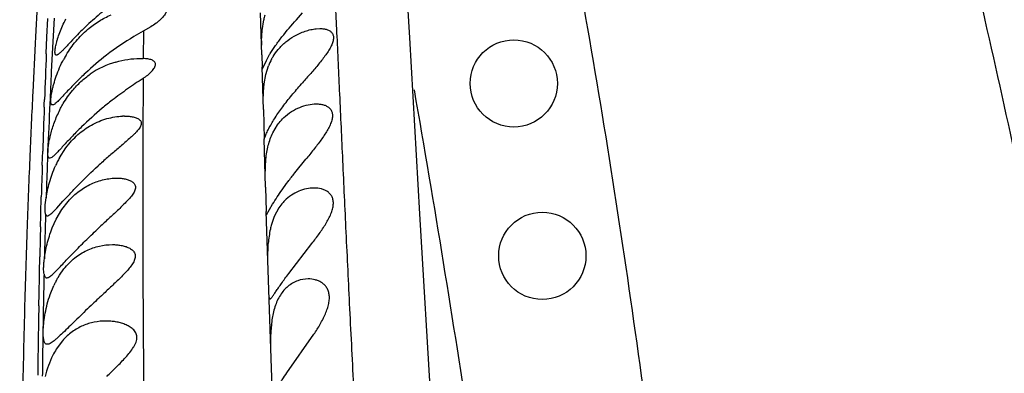
# Model space of a CAD drawing. Units: inches. Extents: x 7.05 to 14.37, y 5.66 to 12.36.
# Drawn here: x 12.94 to 13.39, y 8.52 to 8.67 of the extents above; entities that cross this region are included whole.
import ezdxf

# ---------------------------------------------------------------- set-up
doc = ezdxf.new("R2010")
doc.units = ezdxf.units.IN
doc.header["$LTSCALE"] = 1.21
doc.header["$MEASUREMENT"] = 0
doc.layers.get('0').update_dxf_attribs({"linetype": 'CONTINUOUS'})

msp = doc.modelspace()

# ---------------------------------------------------------------- linework, layer by layer
at = {"color": 7, "linetype": 'Continuous'}
for p, q in [((13.0535561443, 8.658983502), (13.0530156843, 8.6778574872)), ((13.0692009005, 8.6747890119), (13.0719496882, 8.6778388242)), ((13.0034346026, 8.6715389974), (13.000079315, 8.669574818)), ((13.0536516598, 8.669981807200001), (13.0543858138, 8.6747890119)), ((13.0534183629, 8.6652389025), (13.0536516598, 8.669981807200001)), ((13.0780481575, 8.6706973144), (13.0797522354, 8.670789058099999)), ((12.9610212272, 8.6588076043), (12.9608614692, 8.6587890734)), ((13.0535563077, 8.6589836902), (13.0537164385, 8.6532932988)), ((13.0556467548, 8.6564423385), (13.057077492, 8.6590082459)), ((12.998578682, 8.6572890053), (12.9999928691, 8.657259098799999)), ((13.0537561324, 8.6522890109), (13.0556467548, 8.6564423385)), ((13.055333589, 8.6499845863), (13.056591254, 8.6539476617)), ((13.0542498382, 8.6342894919), (13.0537164142, 8.6532932483)), ((13.0545460502, 8.6457890119), (13.055333589, 8.6499845863)), ((13.0542313013, 8.64244267), (13.0545460502, 8.6457890119)), ((13.0541410416, 8.6379317687), (13.0542313013, 8.64244267)), ((12.9593161842, 8.6363165022), (12.9591090154, 8.6362890927)), ((13.0542498762, 8.6342895525), (13.0546254617, 8.620990539500001)), ((13.0585447744, 8.6237738996), (13.0606640668, 8.627338865499999)), ((13.0552514753, 8.5992464657), (13.0546254547, 8.6209905227)), ((12.9623005015, 8.6124943119), (12.9651725679, 8.6169660589)), ((12.9587538022, 8.6126291604), (12.9578747323, 8.6122890278)), ((13.0551399852, 8.6082358696), (13.0553747585, 8.611789011900001)), ((13.0683816558, 8.6056133611), (13.0733971162, 8.611789011900001)), ((13.0551002881, 8.6044391626), (13.0551399852, 8.6082358696)), ((13.0552515444, 8.599246534299999), (13.0555786423, 8.5881862981)), ((12.9558196584, 8.5912077396), (12.9562177995, 8.594435772799999)), ((12.9610552074, 8.5897707552), (12.9638400942, 8.5928166528)), ((12.96326409, 8.589051060800001), (12.9661408148, 8.592794174)), ((13.0556939911, 8.5867890204), (13.0584130795, 8.5914591492)), ((12.9596717566, 8.5883257452), (12.9610552074, 8.5897707552)), ((12.9607860041, 8.5848241865), (12.96326409, 8.589051060800001)), ((13.0579145718, 8.51747231), (13.0555786422, 8.5881862947)), ((13.0556118263, 8.5869500521), (13.0556939911, 8.5867890204)), ((13.0612132027, 8.589828941), (13.0591655238, 8.5859590899)), ((12.9589677168, 8.5807890119), (12.9607860041, 8.5848241865)), ((13.0591655238, 8.5859590899), (13.0579117972, 8.5823594071)), ((13.0562667831, 8.5666805169), (13.0564747124, 8.5737890119)), ((13.0656912736, 8.5602545853), (13.0761728829, 8.5737890119)), ((12.9589003004, 8.5596722582), (12.960611918, 8.5612808368)), ((12.9580606295, 8.550789011900001), (12.9596690459, 8.554766449299999)), ((12.9636453887, 8.529924411), (12.960812337, 8.5260888624)), ((13.0575694314, 8.5276110529), (13.0575971888, 8.5327890119)), ((13.0648877101, 8.5154403011), (13.0770647694, 8.5327890119)), ((13.0609770408, 8.4367818365), (13.0579145718, 8.51747231))]:
    msp.add_line(p, q, dxfattribs=at)
at = {"color": 9, "linetype": 'Continuous'}
for p, q in [((12.9565916874, 8.6669401255), (12.9569375306, 8.6753174115)), ((12.9598108796, 8.6754506008), (12.9589870225, 8.659584097)), ((12.9562902866, 8.659505156), (12.9565916874, 8.6669401255)), ((13.0001239791, 8.6695889107), (12.9999486711, 8.6572454738)), ((12.9562836278, 8.659339065800001), (12.9562902866, 8.659505156)), ((12.9589750746, 8.659348703600001), (12.9585787717, 8.6514092972)), ((12.9589870225, 8.659584097), (12.9589750746, 8.659348703600001)), ((12.9999397203, 8.648267525), (12.9998396006, 8.6230429714)), ((12.9553620509, 8.635239062), (12.9554095465, 8.636547842899999)), ((12.9554095465, 8.636547842899999), (12.9554901933, 8.6387505367)), ((12.9545864755, 8.6124007803), (12.9546836912, 8.6154395573)), ((12.9544837471, 8.6091241145), (12.9545864755, 8.6124007803)), ((12.9538570582, 8.5873798408), (12.9540596872, 8.5947807206)), ((12.9538320193, 8.5864368272), (12.9538505924, 8.5871369552)), ((12.9538505924, 8.5871369552), (12.9538570582, 8.5873798408)), ((12.9536999956, 8.5813513237), (12.9538320193, 8.5864368272)), ((12.9532172425, 8.560742664700001), (12.9533705113, 8.567687642100001)), ((12.953182029, 8.5590827877), (12.9532172425, 8.560742664700001)), ((12.9530237846, 8.5512788397), (12.953182029, 8.5590827877)), ((12.9529176446, 8.5456797572), (12.9530237846, 8.5512788397)), ((12.9546986972, 8.5283967309), (12.9546495673, 8.5248505512))]:
    msp.add_line(p, q, dxfattribs=at)
at = {"color": 7, "linetype": 'Continuous'}
msp.add_lwpolyline([(13.1301078376, 8.4990102027), (13.1248773726, 8.5872130302), (13.1203682373, 8.6666573398), (13.1160946956, 8.7354913677), (13.1113571104, 8.7941026381), (13.1055603338, 8.8429820791), (13.0981585, 8.8832785314), (13.0887877972, 8.9153310403), (13.078034804, 8.9393112537), (13.0675368447, 8.9568818854), (13.058845702, 8.9703733595), (13.0513030754, 8.9833620098), (13.044021364, 8.998320299500001), (13.0367271889, 9.0159871142), (13.0294820472, 9.0360899201), (13.0223207325, 9.058489699199999), (13.0152498549, 9.0830253551), (13.0083911199, 9.109601083300001), (13.0019062495, 9.1392903077), (12.9957526129, 9.1739997573), (12.9897764417, 9.2153851938), (12.9839308126, 9.2641925027), (12.9782678162, 9.3208997251)], dxfattribs=at)
for centre in [(13.1672263061, 8.6460194224), (13.1800896846, 8.568206352899999)]:
    msp.add_circle(centre, 0.0196850394, dxfattribs=at)
for centre, radius, start, end in [((13.0882521959, 8.6674253302), 0.0346576924, 164.2713548484, 167.732924817), ((13.131938635, 8.6646258705), 0.0785226652, 179.5526832829, 181.0051076562), ((13.0088920216, 8.6328004083), 0.05080598450000001, 149.2344423241, 151.5727704635), ((13.1074197806, 8.6291006331), 0.0585560528, 148.7153206723, 149.2860764059), ((12.9987022009, 8.6176300892), 0.0396278233, 106.1706917563, 124.6663392501), ((13.0833028563, 8.6434695359), 0.0286932191, 152.0930067549, 158.5814764222), ((13.0865787305, 8.50893726), 0.1639358019, 127.8455737919, 129.8531639228), ((12.991648175, 8.6065312563), 0.024757823, 90.02686872299999, 92.1540286874), ((13.004857832, 8.5888303109), 0.04869603559999999, 153.4894561414, 155.8037739563), ((13.0031576294, 8.5896785066), 0.0467960028, 150.8197421341, 153.4895823848), ((12.9112307512, 8.6109666892), 0.0700512924, 314.8237845241, 315.1104810222), ((12.99773321, 8.5372290109), 0.0419099313, 153.0103122649, 155.2628892527), ((12.9962332564, 8.5379852379), 0.0402301423, 151.7275949707, 153.0005433789), ((13.6116973778, 7.8757998365), 0.9232397552, 133.0205282464, 133.4735422758)]:
    msp.add_arc(centre, radius, start, end, dxfattribs=at)
at = {"color": 9, "linetype": 'Continuous'}
for centre, radius, start, end in [((19.0731837378, 8.4132982801), 6.1218463739, 177.6966268584, 177.8894628031), ((17.0915508525, 8.4487441089), 4.1379380612, 177.1926821592, 177.3918953363), ((17.1095396268, 8.447992462), 4.1559424055, 177.3928286552, 177.6948264529), ((18.0341297885, 8.4513217691), 5.0820967428, 177.9260555862, 178.1494071779), ((16.0771101304, 8.4937780835), 3.12251461, 177.7725546924, 177.8976234654), ((17.9047845203, 8.4555913888), 4.9526810964, 178.2235507233, 178.3895568302), ((16.1405722179, 8.4914569516), 3.1860191306, 177.897777177, 178.1477717916), ((16.2714258999, 8.487284047000001), 3.316939574, 178.2761122586, 178.3912030741), ((18.0029391381, 8.4527587899), 5.0508763554, 178.5411233366, 178.6961655616), ((16.4898628346, 8.4811608006), 3.5354623152, 178.3913944515, 178.6121127074001), ((16.7459391507, 8.474757285), 3.7916185153, 178.7128008044, 178.8482415845), ((16.7946910298, 8.4737666585), 3.8403804569, 178.8480851822, 178.9697729522), ((18.1500817383, 8.4500709792), 5.198043444800001, 178.9460864566, 179.1295578232), ((16.8609337204, 8.472576182100001), 3.9066338439, 178.9697839814, 179.1812924306), ((18.5187422288, 8.444668972999999), 5.566743461000001, 179.1316072903, 179.2828452687), ((16.9711784421, 8.4710036859), 4.0168898027, 179.2319205455, 179.3880546729)]:
    msp.add_arc(centre, radius, start, end, dxfattribs=at)
for points, knots in [([(13.1213208923, 9.9519041631), (13.1570873492, 9.882202469600001), (13.2249661646, 9.7407687432), (13.3019795225, 9.5604099207), (13.3596386083, 9.414434285499999), (13.4008604703, 9.3042155628), (13.4399248074, 9.193309646900001), (13.4766738676, 9.0816770844), (13.5109502269, 8.969282055399999), (13.5424937986, 8.8560791683), (13.5715380527, 8.74216746), (13.5985117826, 8.6276598817), (13.6238523934, 8.512633814299999), (13.6559291626, 8.3585153649), (13.6935431844, 8.1651042114), (13.7367869943, 7.9326452265), (13.7768391169, 7.6997853238), (13.8094742452, 7.465892986599999), (13.8346523953, 7.2311554198), (13.8558805195, 6.9960776511), (13.8716958426, 6.7607091057), (13.8805072527, 6.524996828300001), (13.8809647492, 6.3677704981), (13.8812358452, 6.2891234186)], [0, 0, 0, 0, 0.0623120447, 0.1247195881, 0.1559445708, 0.1871417255, 0.2183100882, 0.2494627375, 0.2806123095, 0.3117627726, 0.3429232168, 0.3741075938, 0.4053283504, 0.4366037423, 0.4993148333, 0.5620405557, 0.6246686427, 0.6872293643999999, 0.749837055, 0.8124273508, 0.8749567555, 0.9374454201000001, 1, 1, 1, 1]), ([(13.2945370668, 8.9995620137), (13.3011971422, 8.9772620908), (13.314215412, 8.9325801757), (13.3328018647, 8.865294739600001), (13.3503892843, 8.7977432742), (13.3670101319, 8.729932742999999), (13.3827684747, 8.661891906900001), (13.402755156, 8.5708771165), (13.4259981347, 8.456646430800001), (13.4473770908, 8.3419971046), (13.4636029809, 8.2500532873), (13.4793183283, 8.1579555137), (13.4979626102, 8.0426362537), (13.5186637366, 7.9039893224), (13.5344707547, 7.788250372899999), (13.5461778321, 7.695556519099999), (13.5572212657, 7.6028038999), (13.5672887422, 7.5099411446), (13.5764641097, 7.416986649199999), (13.5829385347, 7.3472234009), (13.5890494985, 7.277421150399999), (13.5967693914, 7.1843068361), (13.605588097, 7.0678376061), (13.6147615684, 6.9279487298), (13.6199391056, 6.834622116699999), (13.6222937026, 6.7879366782)], [0, 0, 0, 0, 0.0311632875, 0.0623153258, 0.0934675301, 0.1246279099, 0.1557997561, 0.1869847444, 0.2494000859, 0.3118810776, 0.3431432221, 0.3744164331, 0.436983639, 0.4995589569, 0.5621207738, 0.5933941448, 0.6246628483, 0.6871945884999999, 0.7184632029000001, 0.7497350219, 0.7810097734999999, 0.812286849, 0.874844265, 0.9374078691, 1, 1, 1, 1]), ([(12.954212909, 8.8989175441), (12.9544636904, 8.891230385), (12.9549441011, 8.87707626), (12.9557148422, 8.8572800495), (12.9563948744, 8.8399296535), (12.956892409, 8.8237631012), (12.9570744666, 8.8104265911), (12.9570235694, 8.7993140544), (12.9568739488, 8.7901749154), (12.9566162663, 8.7801688633), (12.9562528557, 8.769049215199999), (12.9557727849, 8.7565680725), (12.9551584682, 8.7424880006), (12.9544029415, 8.7265990004), (12.9535145842, 8.7087186395), (12.9524965485, 8.6886672921), (12.9513657947, 8.6662340839), (12.95012809, 8.6410499459), (12.9488282934, 8.6124824742), (12.947539083, 8.5797068165), (12.9463669994, 8.5418881721), (12.9456140524, 8.5069121753), (12.9451443157, 8.4759690364), (12.9448666539, 8.4505127782), (12.9446624331, 8.423664164), (12.94447102, 8.385545417100001), (12.9443651357, 8.3356423325), (12.9443211494, 8.2737953696), (12.9443010398, 8.2101990879), (12.944310594, 8.146034375700001), (12.9443607934, 8.1031936031), (12.94440106, 8.0818726164)], [0, 0, 0, 0, 0.0282304325, 0.0519818465, 0.0727162074, 0.0919631917, 0.1113473391, 0.121667855, 0.1327507619, 0.1448960412, 0.1584064797, 0.1735865384, 0.1907412418, 0.210135822, 0.2319723126, 0.2564513492, 0.2838283148, 0.3144170753, 0.3490002541, 0.3887921998, 0.4348108271, 0.4878768736, 0.5171980213, 0.5483992636, 0.581318389, 0.6157475526, 0.6883142959, 0.7644859029000001, 0.8427545347, 0.9217419989, 1, 1, 1, 1]), ([(13.1526965085, 8.898882262799999), (13.1590570295, 8.873201365), (13.1711515076, 8.821690419400001), (13.1872843347, 8.7439916384), (13.2015938839, 8.6659568112), (13.2142944202, 8.587661413200001), (13.2255920929, 8.5091639026), (13.2358513551, 8.4305276435), (13.2454568458, 8.3517988111), (13.2516369223, 8.2992812159), (13.2547177541, 8.2730179316)], [0, 0, 0, 0, 0.1250731151, 0.2501051094, 0.3751129599, 0.5000989428, 0.6250565765, 0.750013395, 0.8749906124, 1, 1, 1, 1]), ([(13.0847212313, 8.7199476574), (13.0851611109, 8.712057283), (13.0860220427, 8.6956270031), (13.0872646966, 8.6699687385), (13.0885515, 8.642252800000001), (13.0899157961, 8.612374665), (13.0913902654, 8.5802671823), (13.0930437988, 8.545843707000001), (13.0949069099, 8.5089437589), (13.0977435357, 8.4542428546), (13.1016556218, 8.3795565516), (13.1055767525, 8.3012371213), (13.1087150574, 8.2351980312), (13.1118439286, 8.1679336921), (13.114190874, 8.1174771941), (13.1158173082, 8.0839969915)], [0, 0, 0, 0, 0.037234859, 0.0775204312, 0.1210358181, 0.1679648662, 0.2184441451, 0.2724762656, 0.3303450327, 0.392527243, 0.5305571960000001, 0.6827274004, 0.7620069983, 0.8420650690000001, 1, 1, 1, 1]), ([(13.1222102427, 8.6430721618), (13.1267794078, 8.6171363737), (13.1355448601, 8.565201931699999), (13.1477643169, 8.487153145599999), (13.1591953378, 8.4089896343), (13.1699859005, 8.3307361576), (13.1801909134, 8.2524034102), (13.193095718, 8.1478673284), (13.2020798797, 8.0693802471), (13.2078419019, 8.0170304441)], [0, 0, 0, 0, 0.1250139347, 0.2500124651, 0.3750063401, 0.5000000333, 0.624995416, 0.7499931637999999, 1, 1, 1, 1]), ([(12.9998396006, 8.6230429714), (12.9997913962, 8.6077914523), (12.9997724242, 8.5839491728), (12.9999084163, 8.550841179099999), (13.0001019584, 8.523032281599999), (13.0003561171, 8.4931924886), (13.0007690072, 8.4495997796), (13.001390825, 8.3911666787), (13.0021662293, 8.317450649), (13.0028170547, 8.240346683), (13.0033107999, 8.1616930378), (13.0035833614, 8.108944124099999), (13.0037230219, 8.082601307000001)], [0, 0, 0, 0, 0.0846592639, 0.1323439606, 0.1837786535, 0.2390257891, 0.2979860529, 0.4257659026, 0.5633972992, 0.7071949704, 0.8537730123, 1, 1, 1, 1])]:
    msp.add_open_spline(points, degree=3, knots=knots, dxfattribs=at)
at = {"color": 7, "linetype": 'Continuous'}
for points, knots in [([(13.0056043498, 8.681289014099999), (13.0059781658, 8.6812890286), (13.0066971474, 8.6812728635), (13.0077241257, 8.681182080900001), (13.0086407876, 8.6810129861), (13.0094241892, 8.6807495691), (13.0100513319, 8.680370359400001), (13.0104800392, 8.6798392277), (13.010635641, 8.679164522), (13.010512684, 8.678410362200001), (13.0101562604, 8.6775994062), (13.0095934796, 8.676742515099999), (13.008853102, 8.6758583579), (13.0079655293, 8.6749647816), (13.0069581809, 8.6740763402), (13.0054642785, 8.672894341900001), (13.0042635436, 8.6720695016), (13.0034346026, 8.6715389974)], [0, 0, 0, 0, 0.06722271169999999, 0.1292509837, 0.1852236544, 0.2344822989, 0.2771732373, 0.3153793071, 0.3538164988, 0.3978555677, 0.4504892856, 0.512112071, 0.5816238616, 0.657547484, 0.738394317, 0.8230194834000001, 1, 1, 1, 1]), ([(12.9822038894, 8.678789011900001), (12.9799299083, 8.676933845599999), (12.9756124699, 8.673175784), (12.9715344197, 8.6691614923), (12.969597212, 8.6671612242)], [0, 0, 0, 0, 0.5131271047, 1, 1, 1, 1]), ([(12.9749681814, 8.6703818951), (12.9765789306, 8.6717479722), (12.9799489024, 8.674207040299999), (12.9836337624, 8.6761580442), (12.9854995058, 8.6769897944)], [0, 0, 0, 0, 0.5083382563000001, 1, 1, 1, 1]), ([(12.9608614692, 8.6587890734), (12.9608130901, 8.6587890997), (12.9607179155, 8.6588006141), (12.9605369926, 8.6588847154), (12.9604048124, 8.6590633624), (12.9603205024, 8.659285968099999), (12.9602481357, 8.659598177000001), (12.9602137918, 8.660086789), (12.9602409693, 8.6607816021), (12.9603364846, 8.6616171145), (12.9605003427, 8.6625851664), (12.960733664, 8.663675752), (12.961037052, 8.6648767786), (12.9615539158, 8.6666678767), (12.9623782184, 8.6690767686), (12.9636185619, 8.672080020900001), (12.9646115498, 8.6741003949), (12.9651559408, 8.6751187644)], [0, 0, 0, 0, 0.0082820584, 0.0161592003, 0.0335492302, 0.0443603703, 0.0569772367, 0.0882126014, 0.1278604565, 0.1759071218, 0.2320672717, 0.2958828967, 0.3667794343, 0.4440871784000001, 0.6149657136, 0.8023180340999999, 1, 1, 1, 1]), ([(13.0573779115, 8.6595082418), (13.0581319049, 8.6607492969), (13.0598087633, 8.6633040522), (13.0636577189, 8.6684818487), (13.0669384173, 8.6722577884), (13.0692009005, 8.6747890119)], [0, 0, 0, 0, 0.2251897584, 0.4735263834, 1, 1, 1, 1]), ([(12.969597212, 8.6671612242), (12.9686095968, 8.6661414599), (12.9672004177, 8.6646502705), (12.9654152137, 8.6627378838), (12.9642612599, 8.6615134204), (12.963249758, 8.6604780928), (12.9624892652, 8.6597589849), (12.9619492814, 8.6593154244), (12.9616097377, 8.6590733129), (12.9613082978, 8.658901341), (12.9611119827, 8.658827535), (12.9610212272, 8.6588076043)], [0, 0, 0, 0, 0.3541613572, 0.5118148804, 0.652678577, 0.7738944729999999, 0.8729193504, 0.9135650986, 0.9481540691, 0.9768190179, 1, 1, 1, 1]), ([(12.965236088, 8.6587890119), (12.966556138, 8.6610056352), (12.9694890353, 8.665163105), (12.9730745871, 8.668775937000001), (12.9749681814, 8.6703818951)], [0, 0, 0, 0, 0.5095807754999999, 1, 1, 1, 1]), ([(13.000079315, 8.669574818), (12.998648314, 8.6688050275), (12.9929133707, 8.665555680299999), (12.987455734, 8.6618221022), (12.9835242838, 8.6587890119)], [0, 0, 0, 0, 0.2465580088, 1, 1, 1, 1]), ([(13.0609684345, 8.661404960399999), (13.0619864571, 8.6626230341), (13.0642003994, 8.6648112951), (13.0667634564, 8.6665679798), (13.0680676234, 8.6673176661)], [0, 0, 0, 0, 0.5134529032999999, 1, 1, 1, 1]), ([(13.0680676234, 8.6673176661), (13.0696639787, 8.6682353136), (13.0721526066, 8.6693643235), (13.07555585, 8.670327438400001), (13.0772285152, 8.670612354400001), (13.0780481575, 8.6706973144)], [0, 0, 0, 0, 0.5211510347, 0.766771603, 1, 1, 1, 1]), ([(13.0797522354, 8.670789058099999), (13.080305889, 8.670789017), (13.0813748896, 8.6707289197), (13.0828874253, 8.670412452999999), (13.0840067073, 8.669918219400001), (13.0847400467, 8.6693655689), (13.0851928802, 8.668876501), (13.085543264, 8.6683036987), (13.0857761185, 8.6676489359), (13.0858839998, 8.6669193261), (13.0858539369, 8.6658108209), (13.0854696483, 8.6642848772), (13.0846168295, 8.6623950235), (13.083441494, 8.660413282), (13.0820278404, 8.6583785008), (13.0804445384, 8.6563133521), (13.078153447, 8.6535096638), (13.0751202644, 8.6500080225), (13.0726515669, 8.6472081032), (13.0714138167, 8.6457890119)], [0, 0, 0, 0, 0.0488341689, 0.0941131085, 0.135716131, 0.1554292491, 0.1747531328, 0.1941560641, 0.2142434553, 0.2356294026, 0.2588390435, 0.311647861, 0.3729963461, 0.4412722365, 0.5145782903, 0.5914279286, 0.6707428746, 0.8339091851999999, 1, 1, 1, 1]), ([(12.9835242838, 8.6587890119), (12.9802204881, 8.6562401533), (12.975525063, 8.6522399381), (12.9698104494, 8.6466869948), (12.9671851159, 8.6439466688), (12.9659454849, 8.6426272375)], [0, 0, 0, 0, 0.5237514118, 0.7727619964, 1, 1, 1, 1]), ([(13.0579464144, 8.656899043500001), (13.0581646487, 8.657310069600001), (13.0590540973, 8.6588871449), (13.0601059215, 8.6603729555), (13.0609684345, 8.661404960399999)], [0, 0, 0, 0, 0.2570609722, 1, 1, 1, 1]), ([(12.9591090154, 8.6362890927), (12.9590504535, 8.6362891228), (12.9589344123, 8.6363042516), (12.9587130468, 8.6364162786), (12.9585563731, 8.636648729400001), (12.9584544855, 8.6369353692), (12.9583654859, 8.6373405817), (12.9583197294, 8.6379728722), (12.9583442614, 8.6388718169), (12.95844758, 8.639951077200001), (12.9586306577, 8.6411991062), (12.9588952287, 8.6426015737), (12.959243988, 8.6441414223), (12.9598432731, 8.646423592), (12.9608142628, 8.649470491), (12.9623091435, 8.6532309626), (12.9635351741, 8.6557361428), (12.964212099, 8.6569862011)], [0, 0, 0, 0, 0.0079545047, 0.0156079608, 0.0330434333, 0.0440909166, 0.0570501699, 0.08919623800000001, 0.1299151909, 0.179102492, 0.2363711858, 0.3011978431, 0.3729130536, 0.4507824723, 0.6216458014, 0.8069066148, 1, 1, 1, 1]), ([(12.9876658579, 8.6556900881), (12.9894595125, 8.6562125491), (12.9930777149, 8.6569994816), (12.99677122, 8.6572903748), (12.9985933263, 8.6572895148)], [0, 0, 0, 0, 0.5062448897999999, 1, 1, 1, 1]), ([(12.9999397077, 8.648267556799999), (13.000668175, 8.6487545386), (13.0020323308, 8.6497436576), (13.0035599301, 8.651116910299999), (13.004535247, 8.652256872799999), (13.0050811384, 8.6530710136), (13.0054395399, 8.6538580563), (13.005580999, 8.6546056086), (13.0054716893, 8.655291397100001), (13.00511029, 8.6558657605), (13.0045531084, 8.656310346), (13.0038455482, 8.6566486402), (13.0030132566, 8.6569005962), (13.0017215483, 8.6571481268), (13.0006979042, 8.6572283971), (12.9999928691, 8.657259098799999)], [0, 0, 0, 0, 0.1704186061, 0.3273438539, 0.39805415, 0.4617321418, 0.5173943709000001, 0.5652107346999999, 0.6076366234, 0.6491682268, 0.694064896, 0.7445005170000001, 0.8008787001000001, 0.8627505563, 1, 1, 1, 1]), ([(12.9680805737, 8.6427894948), (12.969277788, 8.6442315408), (12.9718114731, 8.6469025476), (12.9746869597, 8.6492013348), (12.9761620368, 8.650223115800001)], [0, 0, 0, 0, 0.5108822706, 1, 1, 1, 1]), ([(13.0537406164, 8.652307755399999), (13.0537415297, 8.6523049602), (13.0537441448, 8.6522974791), (13.0537507418, 8.652289012), (13.0537561324, 8.6522890109)], [0, 0, 0, 0, 0.3529590433, 1, 1, 1, 1]), ([(12.9999397077, 8.648267556799999), (12.9976134935, 8.6467124678), (12.9928768633, 8.6435477747), (12.9882865544, 8.6401700735), (12.9859983194, 8.6383919936)], [0, 0, 0, 0, 0.4912463525, 1, 1, 1, 1]), ([(13.0569313326, 8.6261225691), (13.0577347075, 8.6276328789), (13.0596468131, 8.6308413143), (13.0630290856, 8.6356954921), (13.0670474138, 8.640741522799999), (13.0699375391, 8.644096446799999), (13.0714138167, 8.6457890119)], [0, 0, 0, 0, 0.2096938119, 0.4572470175, 0.7246974615, 1, 1, 1, 1]), ([(12.9659454849, 8.6426272375), (12.9651970883, 8.6418306634), (12.9641289441, 8.6406795853), (12.9627632863, 8.6392273194), (12.9618843145, 8.638318307999999), (12.9611068081, 8.637557867), (12.9604313062, 8.63696135), (12.959858127, 8.6365424757), (12.9594848574, 8.6363585354), (12.9593161842, 8.6363165022)], [0, 0, 0, 0, 0.3563415468, 0.5119555853, 0.6499390835000001, 0.7685404115000001, 0.8665247818999999, 0.9433266383, 1, 1, 1, 1]), ([(12.9627797283, 8.6347890119), (12.9631567561, 8.635508153), (12.964712949, 8.6383071829), (12.966553695, 8.6409503675), (12.9680805737, 8.6427894948)], [0, 0, 0, 0, 0.2535599007, 1, 1, 1, 1]), ([(13.0634634838, 8.630572515199999), (13.0645314443, 8.631592278), (13.06681645, 8.6333716865), (13.0705663303, 8.6353011636), (13.0743595499, 8.6364821543), (13.0769200732, 8.6367890771), (13.0781555534, 8.6367890819)], [0, 0, 0, 0, 0.2718726538, 0.5291646206, 0.772528157, 1, 1, 1, 1]), ([(13.0781555534, 8.6367890819), (13.0787121657, 8.6367890841), (13.079799602, 8.6367293145), (13.0813637429, 8.636427685), (13.0827826907, 8.6358889453), (13.084000272, 8.6350715701), (13.084923616, 8.633923683999999), (13.0854218677, 8.6324436453), (13.0854301151, 8.6307129799), (13.0849867875, 8.6288105581), (13.0841639724, 8.6267899424), (13.0830428795, 8.6246964468), (13.0816991684, 8.6225643288), (13.0796708388, 8.6196645912), (13.0768878548, 8.6160672181), (13.0745702686, 8.6132234595), (13.0733971162, 8.611789011900001)], [0, 0, 0, 0, 0.0498644004, 0.09728407539999999, 0.1421818541, 0.1849720402, 0.227162614, 0.2717331635, 0.3221225149, 0.3802134976, 0.4456888392, 0.5170512482, 0.5927078739, 0.6713399964, 0.83399037, 1, 1, 1, 1]), ([(12.9569547363, 8.6152016661), (12.9569773834, 8.6157676044), (12.9570936256, 8.6170128882), (12.9574053266, 8.6190220679), (12.957868315, 8.6213101088), (12.9584859388, 8.6238208373), (12.9592763962, 8.6264921061), (12.9602547293, 8.6292563454), (12.9614155032, 8.632046903400001), (12.9623042713, 8.6338821274), (12.9627797283, 8.6347890119)], [0, 0, 0, 0, 0.0826267112, 0.182219652, 0.2965190709, 0.4230651195, 0.559297632, 0.7027442322, 0.8506215651000001, 1, 1, 1, 1]), ([(12.9815250124, 8.6347890119), (12.9783283457, 8.6321193458), (12.9737729874, 8.627999114400001), (12.9682025268, 8.6223692109), (12.9656405867, 8.619624440599999), (12.9644298665, 8.618312918600001)], [0, 0, 0, 0, 0.5259226211, 0.7746056182, 1, 1, 1, 1]), ([(12.9766780162, 8.6272153803), (12.9788858397, 8.6284406092), (12.9823746232, 8.6298935042), (12.9871684488, 8.6309763546), (12.9895461417, 8.6312276778), (12.9907176266, 8.6312715854)], [0, 0, 0, 0, 0.5144609139999999, 0.761146867, 1, 1, 1, 1]), ([(12.9916365649, 8.6312890767), (12.9923043601, 8.631289113400001), (12.993609563, 8.6312342246), (12.9952038014, 8.6309996997), (12.9963915279, 8.630686824400001), (12.9972008136, 8.6303879813), (12.9979230145, 8.6300133263), (12.9985273004, 8.6295455525), (12.9989741373, 8.6289652291), (12.9991902778, 8.6282607659), (12.99913612, 8.6274788085), (12.9988384667, 8.6266639801), (12.9983497351, 8.625827668200001), (12.9977106043, 8.6249785649), (12.9969595243, 8.6241219275), (12.9958277144, 8.622955998), (12.9942746255, 8.6215091094), (12.9923021215, 8.6197789698), (12.9902481143, 8.6180239781), (12.9881479979, 8.6162405094), (12.9860239382, 8.6144260192), (12.9831734662, 8.6119572859), (12.981054005, 8.6100686229), (12.9796531023, 8.6087890119)], [0, 0, 0, 0, 0.0547382829, 0.1069245939, 0.1317050396, 0.1553018605, 0.1775059357, 0.1981479476, 0.2174940715, 0.2365815827, 0.2571548428, 0.2805821023, 0.3070986134, 0.3363011347, 0.3675712266, 0.4004292259, 0.4694567547, 0.5414831506000001, 0.6154936760999999, 0.6909036416, 0.7673261872, 0.8444768436, 1, 1, 1, 1]), ([(12.9651725679, 8.6169660589), (12.9667623065, 8.619126094), (12.9702550521, 8.6229935479), (12.974505798, 8.626009910599999), (12.9766780162, 8.6272153803)], [0, 0, 0, 0, 0.5191329697, 1, 1, 1, 1]), ([(13.0606640668, 8.627338865499999), (13.06087692, 8.6276365825), (13.0617335547, 8.6287779122), (13.0626962055, 8.629839864700001), (13.0634634838, 8.630572515199999)], [0, 0, 0, 0, 0.2564914178, 1, 1, 1, 1]), ([(13.0546299654, 8.6208261428), (13.0546807402, 8.6209963386), (13.0548458025, 8.6215358539), (13.0552520724, 8.6226161211), (13.0559534335, 8.6242202938), (13.0565675978, 8.6254387635), (13.0569313326, 8.6261225691)], [0, 0, 0, 0, 0.0921322782, 0.2926084913, 0.598222575, 1, 1, 1, 1]), ([(13.0553747585, 8.611789011900001), (13.0555848263, 8.6139120702), (13.0562565069, 8.6180234563), (13.0576587108, 8.6219636621), (13.0585447744, 8.6237738996)], [0, 0, 0, 0, 0.5142168654, 1, 1, 1, 1]), ([(12.9644298665, 8.618312918600001), (12.9638364981, 8.6176701477), (12.9627354637, 8.6164712476), (12.9612091691, 8.6148384466), (12.9600766615, 8.6136999848), (12.9592818555, 8.6130071535), (12.958923807, 8.6127391289), (12.9587538022, 8.6126291604)], [0, 0, 0, 0, 0.3262051307, 0.6069607902, 0.8335670916, 0.9244984694, 1, 1, 1, 1]), ([(12.9578747323, 8.6122890278), (12.9577925721, 8.6122890607), (12.9576258669, 8.612317446699999), (12.9574091998, 8.6124698913), (12.9572465305, 8.6127159493), (12.9571264417, 8.613046407799999), (12.9570381836, 8.6134629341), (12.9569469168, 8.6141886419), (12.9569378999, 8.6147809346), (12.9569547363, 8.6152016661)], [0, 0, 0, 0, 0.0744500338, 0.148346333, 0.2333581635, 0.3376431675, 0.4654224233, 0.6184460134, 1, 1, 1, 1]), ([(12.9562177995, 8.594435772799999), (12.9563904291, 8.5955379587), (12.956826686, 8.5978477116), (12.9580401058, 8.6026982096), (12.9593535115, 8.6063719501), (12.9604398836, 8.6087890119)], [0, 0, 0, 0, 0.2231804922, 0.4698713457, 1, 1, 1, 1]), ([(12.9638400942, 8.5928166528), (12.9649867641, 8.5940770184), (12.9673961236, 8.5967061194), (12.9725775803, 8.602121590800001), (12.9767525048, 8.6061395512), (12.9796531023, 8.6087890119)], [0, 0, 0, 0, 0.2273590316, 0.4758115074, 1, 1, 1, 1]), ([(13.0584130795, 8.5914591492), (13.0597411572, 8.5937026695), (13.0620133939, 8.597180593300001), (13.0654172777, 8.6018461601), (13.0673686475, 8.604342033), (13.0683816558, 8.6056133611)], [0, 0, 0, 0, 0.4514738309, 0.7185037129999999, 1, 1, 1, 1]), ([(12.9661408148, 8.592794174), (12.9676495169, 8.5945096124), (12.9709073203, 8.5975419985), (12.9764682186, 8.6008449469), (12.9813454417, 8.602502487899999), (12.9852242106, 8.603169999), (12.9871439339, 8.6032889568), (12.9880903192, 8.6032890232)], [0, 0, 0, 0, 0.2738694325, 0.5288376974, 0.7700453687000001, 0.8865455312999999, 1, 1, 1, 1]), ([(12.9880903192, 8.6032890232), (12.9887361678, 8.6032890684), (12.9900076348, 8.6032350952), (12.9918569371, 8.6029697241), (12.9933119965, 8.6025689738), (12.9943676186, 8.6021098929), (12.9950725413, 8.60169841), (12.9956798445, 8.6012017268), (12.9961600902, 8.6006083783), (12.9964675125, 8.5999083325), (12.9965650077, 8.5991180491), (12.9964395833, 8.598270186699999), (12.9961222495, 8.597388819299999), (12.9956413214, 8.5964888628), (12.9948090898, 8.5952443739), (12.9935318196, 8.5937085424), (12.9918104211, 8.5918987982), (12.9899512344, 8.590081125800001), (12.9873440441, 8.5876265555), (12.9839887834, 8.5845447814), (12.9813016731, 8.5820526287), (12.9799572982, 8.5807890119)], [0, 0, 0, 0, 0.0548025117, 0.1077974085, 0.1582668497, 0.1822748697, 0.2053084024, 0.2273133905, 0.2485028491, 0.2694805719, 0.2913249928, 0.3151501018, 0.3415336018, 0.3704477344, 0.4015258968, 0.4684345226, 0.5396011453, 0.6134316359, 0.6890254212000001, 0.8434442228, 1, 1, 1, 1]), ([(13.0771216306, 8.598789012100001), (13.075969472, 8.5987889958), (13.0736057015, 8.598528116699999), (13.0701252024, 8.5974536375), (13.0667423928, 8.5956608514), (13.0647225885, 8.5939909901), (13.063787012, 8.5930394843)], [0, 0, 0, 0, 0.2324096229, 0.4758851457, 0.7308259602, 1, 1, 1, 1]), ([(13.0761728829, 8.5737890119), (13.0772866805, 8.5752449261), (13.0794564686, 8.5781464044), (13.0819643081, 8.5818670315), (13.0836762242, 8.5848852995), (13.0847209965, 8.587094736000001), (13.0854729596, 8.589247155199999), (13.085857758, 8.5912940257), (13.0858143515, 8.5931747105), (13.0853250745, 8.594815429299999), (13.0844457448, 8.5961541916), (13.0832783376, 8.597182521), (13.0819097244, 8.5979325836), (13.0798688892, 8.5986171742), (13.0782240232, 8.5987890277), (13.0771216306, 8.598789012100001)], [0, 0, 0, 0, 0.1651733561, 0.3264444236, 0.4038502274, 0.4776454379, 0.5463845270000001, 0.6087625789, 0.6643382225, 0.7142767509000001, 0.7609652616, 0.8067389351, 0.8530809827, 0.9006674217, 1, 1, 1, 1]), ([(13.063787012, 8.5930394843), (13.0635530885, 8.592801578), (13.0626156587, 8.591798151), (13.0617817118, 8.590698894500001), (13.0612132027, 8.589828941)], [0, 0, 0, 0, 0.2430250938, 1, 1, 1, 1]), ([(12.9559878445, 8.5870675862), (12.9559107661, 8.5872988171), (12.9557991316, 8.5878476604), (12.9557252768, 8.5887845551), (12.9557305699, 8.5899300396), (12.9557825113, 8.5907601305), (12.9558196584, 8.5912077396)], [0, 0, 0, 0, 0.1755901856, 0.4010621422, 0.676433153, 1, 1, 1, 1]), ([(12.9559878445, 8.5870675862), (12.9560269724, 8.5869502022), (12.9561130286, 8.5867402226), (12.9562977844, 8.5864806721), (12.9565347357, 8.5863192528), (12.956715257, 8.5862890535), (12.9568040247, 8.586289053)], [0, 0, 0, 0, 0.3070156764, 0.5597194010000001, 0.7797438228, 1, 1, 1, 1]), ([(12.9568040247, 8.586289053), (12.9569873063, 8.5862890518), (12.9572851282, 8.5863850186), (12.9576684028, 8.586594829600001), (12.9581581277, 8.5869287599), (12.958837245, 8.5875062348), (12.9593776383, 8.5880306069), (12.9596717566, 8.5883257452)], [0, 0, 0, 0, 0.1538652467, 0.2527083745, 0.3680708256, 0.6502063643, 1, 1, 1, 1]), ([(12.9554378718, 8.5667930318), (12.9555709218, 8.5678678604), (12.9559166893, 8.5701155065), (12.9566490817, 8.5735725565), (12.9576465897, 8.5771795715), (12.958492381, 8.5795884756), (12.9589677168, 8.5807890119)], [0, 0, 0, 0, 0.2245540131, 0.4712204614, 0.7322821070000001, 1, 1, 1, 1]), ([(12.9608599167, 8.5615285512), (12.9614824089, 8.5621533622), (12.9627873254, 8.5635062278), (12.9656185983, 8.5664954387), (12.9695238998, 8.570593109199999), (12.9745778386, 8.5756701842), (12.9781355682, 8.5790767153), (12.9799572982, 8.5807890119)], [0, 0, 0, 0, 0.0975371615, 0.2078494566, 0.4553281195, 0.7235126663, 1, 1, 1, 1]), ([(13.0579117972, 8.5823594071), (13.0577203109, 8.5816790764), (13.057022785, 8.5788631168), (13.0566434552, 8.5759752708), (13.0564747124, 8.5737890119)], [0, 0, 0, 0, 0.2437518962, 1, 1, 1, 1]), ([(12.9642707735, 8.5623428546), (12.9657021216, 8.564147392799999), (12.9688435508, 8.5673443712), (12.9743616739, 8.570807630700001), (12.9801737347, 8.5728215804), (12.9841558483, 8.5732890823), (12.9861048772, 8.5732890148)], [0, 0, 0, 0, 0.2739588696, 0.527672032, 0.7681771651, 1, 1, 1, 1]), ([(12.9861048772, 8.5732890148), (12.9867659769, 8.5732889919), (12.9880773042, 8.5732361309), (12.9900080964, 8.5729842401), (12.991854233, 8.5725442283), (12.9932986418, 8.5719897661), (12.9943411488, 8.5714058337), (12.9950369393, 8.5708950151), (12.9956326833, 8.5702976192), (12.9960936808, 8.5696006594), (12.9963799644, 8.568802511), (12.9964532493, 8.567920089400001), (12.9963128547, 8.5669851846), (12.9958497395, 8.5656589055), (12.9948664598, 8.5640086495), (12.9933609484, 8.5621009293), (12.9916315239, 8.5602034627), (12.9897702152, 8.5583176422), (12.987829428, 8.556437432000001), (12.9858420262, 8.5545576109), (12.9838294023, 8.5526753132), (12.9824818772, 8.551418763400001), (12.9818074996, 8.550789011900001)], [0, 0, 0, 0, 0.05566000469999999, 0.1103427969, 0.1636863542, 0.2151347033, 0.2399729723, 0.2641022695, 0.2875847836, 0.3106444814, 0.3338907375, 0.3582008548, 0.3844106428, 0.4129041428, 0.475982986, 0.5449260521, 0.617382824, 0.69199833, 0.7679925893999999, 0.8448757045, 0.9223152128000001, 1, 1, 1, 1]), ([(12.9552769428, 8.5599308805), (12.9552010921, 8.5603452824), (12.9551089134, 8.5612926415), (12.9551001932, 8.5628703551), (12.9552089139, 8.5647416796), (12.9553496705, 8.5660805309), (12.9554378718, 8.5667930318)], [0, 0, 0, 0, 0.1835892348, 0.413515515, 0.6871345740000001, 1, 1, 1, 1]), ([(12.9608023455, 8.5570408118), (12.961059064, 8.557518079600001), (12.9620981186, 8.5593585667), (12.9632941725, 8.561111628099999), (12.9642707735, 8.5623428546)], [0, 0, 0, 0, 0.2564201379, 1, 1, 1, 1]), ([(13.0572166948, 8.5487890112), (13.0572781919, 8.5487890071), (13.0574260569, 8.5488492429), (13.0576390125, 8.5490255312), (13.0578976529, 8.549301027), (13.058348466, 8.5498591013), (13.0590244166, 8.5508039841), (13.0599827411, 8.5521979506), (13.0611454873, 8.5538974707), (13.0625018137, 8.555849044), (13.0640326922, 8.5580006483), (13.0651208664, 8.559487232), (13.0656912736, 8.5602545853)], [0, 0, 0, 0, 0.0128908491, 0.0318279549, 0.0580354808, 0.0918471704, 0.1822146814, 0.3014018336, 0.4464921026, 0.6138391836, 0.7995777842, 1, 1, 1, 1]), ([(12.9552769428, 8.5599308805), (12.9553213984, 8.55968803), (12.9554020858, 8.5593458773), (12.9555715553, 8.5589388191), (12.9557459749, 8.5586406217), (12.9559798316, 8.558411891), (12.9562619441, 8.5583045329), (12.9564085499, 8.558289006799999), (12.9564828843, 8.558289044299999)], [0, 0, 0, 0, 0.3345451953, 0.4734917793, 0.5956713464, 0.8024392959000001, 0.8992725058, 1, 1, 1, 1]), ([(12.9564828843, 8.558289044299999), (12.9566461006, 8.5582891265), (12.9570154586, 8.558373514), (12.9575794911, 8.558659160700001), (12.9582218676, 8.5591038492), (12.9586636853, 8.5594678314), (12.9589003004, 8.5596722582)], [0, 0, 0, 0, 0.1731216796, 0.393199212, 0.6683301198, 1, 1, 1, 1]), ([(13.0744883, 8.5577890187), (13.0728778423, 8.5577889206), (13.0704014349, 8.5573440022), (13.0673659655, 8.5559500055), (13.0659448193, 8.5549608928), (13.0652718691, 8.5543983175)], [0, 0, 0, 0, 0.4836244826, 0.7365963803, 1, 1, 1, 1]), ([(13.0770647694, 8.5327890119), (13.0780477453, 8.5342925821), (13.0794685589, 8.5365667882), (13.081161775, 8.5396777078), (13.0822662406, 8.542003487999999), (13.083159865, 8.544312525), (13.083781558, 8.5465698411), (13.0840732206, 8.5487266331), (13.0839958538, 8.550724070900001), (13.0835452612, 8.5525021768), (13.0827617681, 8.554015595900001), (13.0817145286, 8.555249456), (13.0804733214, 8.5562160004), (13.0790926636, 8.5569377824), (13.0771150652, 8.5576046034), (13.0755370174, 8.5577890826), (13.0744883, 8.5577890187)], [0, 0, 0, 0, 0.1659370974, 0.2474938696, 0.3270632519, 0.4036108631000001, 0.4759255399, 0.5428598472, 0.603873477, 0.6594380185000001, 0.7109100187, 0.7599091593999999, 0.8077654132, 0.8553436543999999, 0.9031265394, 1, 1, 1, 1]), ([(13.0652718691, 8.5543983175), (13.0646366672, 8.5538672993), (13.0634135638, 8.5526593305), (13.0612238761, 8.549696856699999), (13.0600610337, 8.5470538368), (13.0594583414, 8.5451862803)], [0, 0, 0, 0, 0.2254279729, 0.4656777893, 1, 1, 1, 1]), ([(12.9567617032, 8.5282890324), (12.9565865129, 8.528289085199999), (12.9562263444, 8.5283555131), (12.955771227, 8.528716615599999), (12.9554387752, 8.529286711900001), (12.9551943177, 8.5300492237), (12.9550259065, 8.5310086851), (12.9549282456, 8.532160399), (12.9548997034, 8.533495457), (12.9549558719, 8.5356033999), (12.9552156955, 8.5385796429), (12.9558035613, 8.5424512937), (12.9567198743, 8.5465937902), (12.9575669975, 8.5493888724), (12.9580606295, 8.550789011900001)], [0, 0, 0, 0, 0.0222254761, 0.0446792074, 0.0714158459, 0.1048111029, 0.1458450411, 0.1947453794, 0.2513239532, 0.3151698765, 0.4621888988, 0.629990559, 0.8116554739, 1, 1, 1, 1]), ([(13.0568560061, 8.5494385925), (13.0568717148, 8.5493431365), (13.0569048168, 8.5491764377), (13.0569777395, 8.5489669628), (13.0570761513, 8.5488234615), (13.0571736488, 8.548789014), (13.0572166948, 8.5487890112)], [0, 0, 0, 0, 0.3654534316, 0.6396411234, 0.83738592, 1, 1, 1, 1]), ([(12.9764903833, 8.545787687), (12.9754079354, 8.5447592357), (12.9732830139, 8.542724627), (12.9701851461, 8.539712804299999), (12.9672586495, 8.5368376146), (12.9645575402, 8.5341881052), (12.9624613401, 8.5321818902), (12.9609235234, 8.5307977086), (12.9599110844, 8.529944781900001), (12.9589936628, 8.5292486098), (12.9581724265, 8.5287253209), (12.9574461856, 8.528387768), (12.956972782, 8.5282889689), (12.9567617032, 8.5282890324)], [0, 0, 0, 0, 0.1687650134, 0.3325169972, 0.4883517628, 0.6324691269, 0.7601851734, 0.8162620317, 0.8663036815, 0.9097714198000001, 0.9463609506, 0.9761420904000001, 1, 1, 1, 1]), ([(13.0594583414, 8.5451862803), (13.0588364497, 8.5432592308), (13.0579679122, 8.5391364016), (13.0576670057, 8.5349517303), (13.0575971888, 8.5327890119)], [0, 0, 0, 0, 0.483415978, 1, 1, 1, 1]), ([(12.9832133199, 8.5387890116), (12.9814520343, 8.5387890088), (12.9778939154, 8.5384427144), (12.9726963921, 8.536841576), (12.9677778288, 8.5340409742), (12.964943127, 8.5314129014), (12.9636453887, 8.529924411)], [0, 0, 0, 0, 0.2388198484, 0.4811175073, 0.7322325268000001, 1, 1, 1, 1]), ([(12.9835903068, 8.5137890119), (12.9850578545, 8.515207143), (12.987246999, 8.5173327599), (12.9900903845, 8.5202133308), (12.9921288839, 8.5223873712), (12.9940185235, 8.524591973), (12.9954073292, 8.526495514299999), (12.9962990097, 8.528062307), (12.9968058499, 8.5292244279), (12.9971245747, 8.5303796471), (12.9972135146, 8.531505969500001), (12.9970585717, 8.5325683733), (12.9966753504, 8.533532584), (12.9961100425, 8.5343856229), (12.9951673503, 8.5353864755), (12.993730216, 8.5364009984), (12.9918030559, 8.5373136529), (12.9897429203, 8.537988785), (12.9876038886, 8.538455001900001), (12.9854192598, 8.5387290179), (12.9839491183, 8.5387890127), (12.9832133199, 8.5387890116)], [0, 0, 0, 0, 0.1536154648, 0.2296644171, 0.3046566285, 0.3778948942, 0.4481595548, 0.4815857234000001, 0.5134155577, 0.5433606427000001, 0.571379127, 0.59784074, 0.6234480461, 0.6488328363, 0.6744168864, 0.7265634865, 0.7800647361, 0.8344655548000001, 0.8893938806, 0.9446143683, 1, 1, 1, 1]), ([(12.960812337, 8.5260888624), (12.9602489273, 8.5251888358), (12.9580748495, 8.5213099201), (12.9566044254, 8.5170651279), (12.9557759597, 8.5137890119)], [0, 0, 0, 0, 0.2390926875, 1, 1, 1, 1]), ([(13.058855144, 8.5077890542), (13.0589121825, 8.5077890745), (13.0590414899, 8.5078207224), (13.0592355051, 8.5079309413), (13.0594542495, 8.5081046773), (13.0598128601, 8.5084520854), (13.0603234922, 8.5090516675), (13.0610140774, 8.5099518286), (13.0618236717, 8.5110681202), (13.0631309718, 8.5129197149), (13.0641613595, 8.5144014401), (13.0648877101, 8.5154403011)], [0, 0, 0, 0, 0.0174164724, 0.0396098265, 0.0677979548, 0.1024823277, 0.1919342409, 0.3078970107, 0.4489280409, 0.6129424729999999, 1, 1, 1, 1])]:
    msp.add_open_spline(points, degree=3, knots=knots, dxfattribs=at)

doc.saveas('drawing.dxf')
